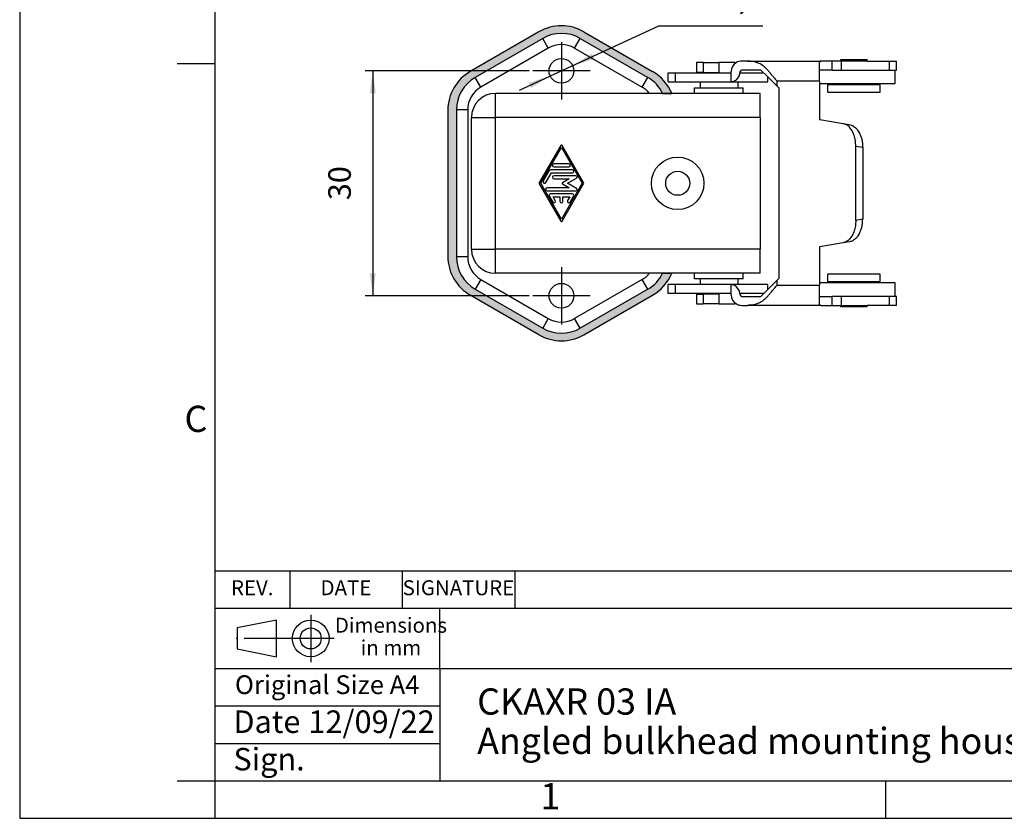
# Model space of a CAD drawing. Units: millimetres. Extents: x -210 to 0, y 0 to 297.
# Drawn here: x -210 to -79, y 0 to 107 of the extents above; entities that cross this region are included whole.
import ezdxf

# ---------------------------------------------------------------- set-up
doc = ezdxf.new("R2010")
doc.units = ezdxf.units.MM
doc.linetypes.add('DOT_CENTER', pattern=[14, 12, -1, 0, -1])
doc.layers.add('1', color=7, linetype='Continuous')
doc.styles.add('CONVERTER_11', font='ARIAL.TTF', dxfattribs={"width": 1.2})
doc.styles.add('CONVERTER_12', font='ARIAL.TTF', dxfattribs={"width": 1.38})
doc.styles.add('CONVERTER_13', font='ARIAL.TTF', dxfattribs={"width": 1.08})
doc.styles.add('CONVERTER_15', font='simplex.shx', dxfattribs={"width": 0.95})
doc.dimstyles.new('ME10_DIM_13', dxfattribs={"dimtxt": 3, "dimasz": 3, "dimexe": 1, "dimexo": 0.5, "dimgap": 2, "dimtad": 1, "dimdsep": 46, "dimtxsty": 'CONVERTER_15', "dimsah": 1, "dimcen": 0.09, "dimclrd": 2, "dimclre": 2, "dimclrt": 4, "dimadec": 0, "dimazin": 0, "dimtfac": 1, "dimtdec": 4, "dimtix": 1, "dimtmove": 0, "dimatfit": 3, "dimfxl": 1, "dimtolj": 1, "dimtzin": 0, "dimarcsym": 0})

# ---------------------------------------------------------------- blocks, each defined once
blk = doc.blocks.new('_formato_A4')
at = {"layer": '1', "color": 7, "linetype": 'Continuous'}
for p, q in [((-210.0000000000002, 297.0000000000003), (-210.0000000000002, 0)), ((-183.9999999999999, 292.0000000000003), (-183.9999999999999, 23.00000000000003)), ((-183.9999999999999, 292.0000000000003), (-183.9999999999999, 4.9999999999999)), ((-183.9999999999999, 292.0000000000003), (-183.9999999999999, 4.9999999999999)), ((-184.0000000000001, 100.6666666666669), (-189.0000000000002, 100.6666666666669)), ((-183.9999999999999, 33.00000000000007), (-5.00000000000006, 33.00000000000007)), ((-173.9999999999999, 33.00000000000007), (-173.9999999999999, 28.00000000000001)), ((-158.9999999999999, 33.00000000000007), (-158.9999999999999, 28.00000000000001)), ((-143.9999999999999, 33.00000000000007), (-143.9999999999999, 28.00000000000001)), ((-5.00000000000006, 28.00000000000001), (-183.9999999999999, 28.00000000000001)), ((-153.9999999999999, 20), (-153.9999999999999, 28.00000000000001)), ((-175.7499999999999, 26.45000000000005), (-180.9999999999999, 25.40000000000011)), ((-175.7499999999999, 21.54999999999906), (-175.7499999999999, 26.45000000000005)), ((-180.9999999999999, 25.40000000000011), (-180.9999999999999, 22.59999999999901)), ((-180.9999999999999, 22.59999999999901), (-175.7499999999999, 21.54999999999906)), ((-183.9999999999999, 20), (-183.9999999999999, 0)), ((-183.9999999999999, 20), (-5.00000000000006, 20.00000000000001)), ((-153.9999999999999, 20), (-153.9999999999999, 5)), ((-153.9999999999999, 20), (-153.9999999999999, 5)), ((-183.9999999999999, 14.99999999999989), (-153.9999999999999, 14.99999999999989)), ((-183.9999999999999, 9.99999999999984), (-153.9999999999999, 9.99999999999984)), ((-189, 4.99999999999989), (-5, 4.99999999999989)), ((-94.49999999999994, 0), (-94.49999999999994, 5)), ((-210.0000000000002, 0), (0, 0))]:
    blk.add_line(p, q, dxfattribs=at)
at = {"layer": '1', "color": 7, "linetype": 'DOT_CENTER'}
for p, q in [((-171.1999999999997, 27.15000000000011), (-171.1999999999997, 20.84999999999901)), ((-168.0504248187698, 24.00000000000001), (-181.6999999999997, 24.00000000000001))]:
    blk.add_line(p, q, dxfattribs=at)
at = {"layer": '1', "color": 7, "linetype": 'Continuous'}
for radius in [2.449999999999818, 1.399999999999807]:
    blk.add_circle((-171.1999999999997, 24.00000000000001), radius, dxfattribs=at)
at = {"layer": '1', "color": 7}
for s, insert, char_height, attachment_point, line_spacing_factor, style in [('C', (-186.4999999999999, 52.8333333333334), 3.5, 5, 1.32052821128451, 'CONVERTER_11'), ('REV.', (-178.9999999999999, 30.50000000000006), 2, 5, 0.90036014405762, 'CONVERTER_11'), ('DATE', (-166.4999999999999, 30.50000000000006), 2, 5, 0.90036014405762, 'CONVERTER_11'), ('SIGNATURE', (-151.4999999999999, 30.50000000000006), 2, 5, 0.90036014405762, 'CONVERTER_11'), ('Dimensions', (-160.4999999999999, 25.50000000000001), 2, 5, 0.90036014405762, 'CONVERTER_11'), ('in mm', (-160.4999999999999, 22.50000000000001), 2, 5, 0.60024009603842, 'CONVERTER_11'), ('Original Size A4', (-168.9999999999999, 17.50000000000001), 2.5, 5, 0.60024009603842, 'CONVERTER_12'), ('CKAXR 03 IA\\PAngled bulkhead mounting housing, stainless steel lever, 180 %%dC', (-148.9999999999999, 12.50000000000001), 3.5, 4, 0.90036014405762, 'CONVERTER_13'), ('12/09/22', (-171.4999999999999, 12.49999999999989), 3, 4, 1.32052821128451, 'CONVERTER_11'), ('Date', (-181.4999999999999, 12.49999999999989), 3, 4, 1.32052821128451, 'CONVERTER_11'), ('Sign.', (-181.4999999999999, 7.49999999999984), 3, 4, 1.32052821128451, 'CONVERTER_11'), ('1', (-139.2499999999999, 2.50000000000011), 3.5, 5, 1.32052821128451, 'CONVERTER_11')]:
    blk.add_mtext(s, dxfattribs=dict(at, insert=insert, char_height=char_height, attachment_point=attachment_point, line_spacing_factor=line_spacing_factor, style=style))
blk = doc.blocks.new('A4_new')
at = {"layer": '1'}
blk.add_blockref('_formato_A4', (0, 0), dxfattribs=at)
blk = doc.blocks.new('*D6')
at = {"layer": '1', "color": 2, "linetype": 'Continuous'}
for p, q in [((-142.0793003578545, 99.70662647144931), (-163.9143003578546, 99.70662647144931)), ((-162.9143003578546, 99.70662647144931), (-162.9143003578546, 69.70662647144934)), ((-142.0793003578545, 69.70662647144934), (-163.9143003578546, 69.70662647144934))]:
    blk.add_line(p, q, dxfattribs=at)
at = {"layer": '1', "color": 2}
for points in [[(-162.5193428650924, 96.70662647144931), (-163.3092578506168, 96.70662647144931), (-162.9143003578546, 99.70662647144931)], [(-163.3092578506168, 72.70662647144934), (-162.5193428650924, 72.70662647144934), (-162.9143003578546, 69.70662647144934)]]:
    blk.add_solid(points, dxfattribs=at)
at = {"layer": '1', "color": 4, "insert": (-164.9143003578546, 82.45662647144933), "char_height": 3, "attachment_point": 7, "rotation": 90, "line_spacing_factor": 0.60024009603842, "style": 'CONVERTER_15'}
blk.add_mtext('30', dxfattribs=at)
blk = doc.blocks.new('*D11')
at = {"layer": '1', "color": 2, "linetype": 'Continuous'}
for p, q in [((-143.3493332713653, 97.13176582376316), (-124.7643003578546, 105.7000000000001)), ((-124.7643003578546, 105.7000000000001), (-110.9143003578546, 105.7000000000001))]:
    blk.add_line(p, q, dxfattribs=at)
at = {"layer": '1', "color": 2}
for points in [[(-133.7068300257892, 102.0121472207591), (-133.3761111621722, 101.2947974332747), (-136.2658768932542, 100.3974427427797)], [(-141.82177068992, 97.40110572213953), (-142.152489553537, 98.11845550962391), (-139.262723822455, 99.01581020011886)]]:
    blk.add_solid(points, dxfattribs=at)
at = {"layer": '1', "color": 4, "insert": (-118.9243003578474, 107.9999940367918), "char_height": 3, "attachment_point": 7, "rotation": 0.00013888888888888892, "line_spacing_factor": 0.60024009603842, "style": 'CONVERTER_15'}
blk.add_mtext('\\C4;ø\\C4;3,3', dxfattribs=at)

msp = doc.modelspace()

# ---------------------------------------------------------------- hatches: boundary and pattern name
at = {"layer": '1', "linetype": 'Continuous'}
h = msp.add_hatch(color=7, dxfattribs=at)
edge = h.paths.add_edge_path()
edge.add_arc((-137.7643003578547, 99.71773347037951), 6.00000000000005, 60.00000000000028, 119.9999999999997)
edge.add_line((-140.7643003578547, 104.9138858930862), (-149.9143003578546, 99.6311309300011))
edge.add_arc((-146.9143003578546, 94.43497850729452), 5.999999999999964, 120.0000000000002, 180)
edge.add_line((-152.9143003578546, 94.43497850729452), (-152.9143003578546, 74.97827443560402))
edge.add_arc((-146.9143003578546, 74.97827443560402), 6, 180, 239.9999999999997)
edge.add_line((-149.9143003578546, 69.78212201289745), (-140.7643003578547, 64.4993670498124))
edge.add_arc((-137.7643003578547, 69.69551947251915), 6.000000000000099, 240.0000000000005, 299.9999999999994)
edge.add_line((-134.7643003578547, 64.4993670498124), (-125.6143003578545, 69.78212201289762))
edge.add_arc((-128.6143003578545, 74.97827443560425), 5.999999999999993, 299.9999999999998, 337.7525147729985)
edge.add_line((-123.0609576233431, 72.70662647144934), (-124.2724283053313, 72.70662647144934))
edge.add_arc((-128.7643003578546, 74.90277889415592), 4.999999999999974, 300.00000000000034, 333.94520666947983, ccw=False)
edge.add_line((-126.2643003578546, 70.57265187523376), (-135.2643003578546, 65.37649945252713))
edge.add_arc((-137.7643003578546, 69.70662647144934), 5.000000000000016, 240.0000000000001, 299.9999999999999, ccw=False)
edge.add_line((-140.2643003578546, 65.37649945252713), (-149.2643003578546, 70.57265187523376))
edge.add_arc((-146.7643003578546, 74.90277889415592), 5, 180, 239.9999999999998, ccw=False)
edge.add_line((-151.7643003578546, 74.90277889415592), (-151.7643003578546, 94.51047404874271))
edge.add_arc((-146.7643003578546, 94.51047404874271), 5.000000000000004, 120, 180, ccw=False)
edge.add_line((-149.2643003578546, 98.8406010676649), (-140.2643003578546, 104.0367534903715))
edge.add_arc((-137.7643003578546, 99.70662647144931), 4.999999999999992, 59.999999999999886, 120.00000000000011, ccw=False)
edge.add_line((-135.2643003578546, 104.0367534903715), (-126.2643003578546, 98.8406010676649))
edge.add_arc((-128.7643003578546, 94.51047404874271), 5.000000000000091, 26.05479333052, 59.999999999999886, ccw=False)
edge.add_line((-124.2724283053312, 96.70662647144931), (-123.0609576233431, 96.70662647144931))
edge.add_arc((-128.6143003578545, 94.43497850729442), 5.999999999999959, 22.24748522700133, 59.99999999999991)
edge.add_line((-125.6143003578545, 99.631130930001), (-134.7643003578547, 104.9138858930862))

# ---------------------------------------------------------------- linework, layer by layer
at = {"color": 7, "linetype": 'Continuous'}
for p, q in [((-140.7643003578547, 104.9138858930862), (-149.9143003578546, 99.6311309300011)), ((-140.2643003578546, 104.0367534903715), (-149.2643003578546, 98.8406010676649)), ((-135.2643003578546, 104.0367534903715), (-126.2643003578546, 98.8406010676649)), ((-134.7643003578547, 104.9138858930862), (-125.6143003578545, 99.631130930001)), ((-100.5143003578546, 101.0209858253942), (-100.5143003578546, 101.2209858253942)), ((-100.5143003578546, 101.2209858253942), (-98.76430035785461, 101.2209858253942)), ((-98.76430035785461, 101.2209858253942), (-97.01430035785438, 101.2209858253942)), ((-97.01430035785438, 101.0209858253942), (-97.01430035785438, 101.2209858253942)), ((-119.7643003578546, 100.8066264714493), (-119.7643003578546, 99.50662647144931)), ((-118.8565479531453, 100.8066264714493), (-119.7643003578546, 100.8066264714493)), ((-118.8565479531453, 100.8066264714493), (-116.7643003578546, 100.8066264714493)), ((-118.8565479531453, 100.8066264714493), (-118.8565479531453, 99.50662647144931)), ((-114.6143003578547, 100.8066264714493), (-116.7643003578546, 100.8066264714493)), ((-114.6143003578547, 100.8066264714493), (-114.6143003578547, 100.6998600882317)), ((-112.9532372014505, 101.0209858253942), (-113.7220950423655, 101.0209858253942)), ((-111.1656068125587, 99.82098582539422), (-113.7220950423655, 99.82098582539422)), ((-112.9532372014505, 101.0209858253942), (-103.1855044717615, 101.0209858253942)), ((-110.2931372522864, 98.94851626512211), (-111.1656068125587, 99.82098582539422)), ((-103.3737808189815, 99.82098582539422), (-103.3737808189815, 100.8101201928993)), ((-101.6496037203096, 99.82098582539422), (-103.3737808189815, 99.82098582539422)), ((-103.3737808189808, 98.32098582539422), (-103.3737808189815, 99.82098582539422)), ((-101.6496037203096, 101.0209858253942), (-103.1855044717615, 101.0209858253942)), ((-100.5143003578546, 101.0209858253942), (-101.6496037203096, 101.0209858253942)), ((-101.6496037203096, 99.82098582539422), (-100.4435266847067, 99.82098582539422)), ((-100.4435266847067, 101.0209858253942), (-100.5143003578546, 101.0209858253942)), ((-97.01430035785438, 101.0209858253942), (-100.4435266847067, 101.0209858253942)), ((-100.4435266847067, 99.82098582539422), (-94.04445894297464, 99.82098582539422)), ((-97.01430035785438, 101.0209858253942), (-94.04445894297464, 101.0209858253942)), ((-94.04445894297464, 101.0209858253942), (-93.10791364000579, 101.0209858253942)), ((-94.04445894297464, 99.82098582539422), (-93.26430035785438, 99.82098582539422)), ((-93.26430035785438, 99.82098582539422), (-93.10791364000579, 99.82098582539422)), ((-93.26430035785438, 98.0209858253942), (-93.26430035785438, 99.82098582539422)), ((-93.10791364000579, 99.82098582539422), (-93.10791364000579, 101.0209858253942)), ((-123.5441257977663, 98.2353451793391), (-123.5441257977663, 99.43534517933911)), ((-123.5441257977663, 99.43534517933911), (-122.5639935990955, 99.43534517933911)), ((-122.5639935990955, 99.43534517933911), (-118.9143003578544, 99.43534517933911)), ((-118.8565479531453, 99.50662647144931), (-119.7643003578546, 99.50662647144931)), ((-118.9143003578544, 99.43534517933911), (-115.1220950423655, 99.43534517933911)), ((-118.8565479531453, 99.50662647144931), (-116.7643003578546, 99.50662647144931)), ((-115.1220950423655, 99.43534517933911), (-115.1220950423655, 99.62098582539431)), ((-115.1220950423655, 98.2353451793391), (-115.1220950423655, 99.43534517933911)), ((-113.9344576435712, 99.43534517933911), (-110.7799661665037, 99.43534517933911)), ((-110.2931372522864, 98.94851626512211), (-109.0075620329137, 97.6629410457492)), ((-110.2643003578539, 98.2353451793391), (-110.2643003578539, 98.91967937068951)), ((-123.5441257977663, 98.2353451793391), (-122.5639935990955, 98.2353451793391)), ((-122.5639935990955, 98.2353451793391), (-118.9143003578544, 98.2353451793391)), ((-120.0143003578546, 96.70662647144931), (-120.0143003578546, 97.45662647144931)), ((-120.0143003578546, 97.45662647144931), (-119.2643003578546, 97.45662647144931)), ((-119.2643003578546, 98.20662647144931), (-119.2643003578546, 97.45662647144931)), ((-118.9143003578544, 98.20662647144931), (-119.2643003578546, 98.20662647144931)), ((-119.2643003578546, 97.45662647144931), (-116.7643003578546, 97.45662647144931)), ((-118.9143003578544, 98.2353451793391), (-115.1220950423655, 98.2353451793391)), ((-116.7643003578546, 98.20662647144931), (-118.9143003578544, 98.20662647144931)), ((-114.2643003578546, 98.20662647144931), (-116.7643003578546, 98.20662647144931)), ((-116.7643003578546, 97.45662647144931), (-114.2643003578546, 97.45662647144931)), ((-114.8967315871864, 98.2353451793391), (-115.1220950423655, 98.2353451793391)), ((-114.8967315871864, 98.2353451793391), (-110.2643003578539, 98.2353451793391)), ((-114.2643003578546, 98.20662647144931), (-114.2643003578546, 97.45662647144931)), ((-114.2643003578546, 97.45662647144931), (-113.5143003578546, 97.45662647144931)), ((-113.5143003578546, 96.70662647144931), (-113.5143003578546, 97.45662647144931)), ((-108.7737808189806, 97.42915983181621), (-109.0075620329137, 97.6629410457492)), ((-108.7737808189806, 97.42915983181621), (-108.7737808189806, 72.01281181897224)), ((-103.3737808189808, 98.32098582539422), (-103.3737808189808, 93.23944676131201)), ((-103.3737808189808, 98.0209858253942), (-101.1643003578545, 98.0209858253942)), ((-102.2643003578546, 97.87098582539431), (-101.1643003578545, 97.87098582539431)), ((-102.2643003578546, 96.87098582539431), (-102.2643003578546, 97.87098582539431)), ((-101.1643003578545, 98.0209858253942), (-96.36430035785452, 98.0209858253942)), ((-101.1643003578545, 97.87098582539431), (-101.1643003578545, 98.0209858253942)), ((-101.1643003578545, 97.87098582539431), (-98.76430035785461, 97.87098582539431)), ((-98.76430035785461, 97.87098582539431), (-96.36430035785452, 97.87098582539431)), ((-96.36430035785452, 97.87098582539431), (-96.36430035785452, 98.0209858253942)), ((-96.36430035785452, 98.0209858253942), (-93.26430035785438, 98.0209858253942)), ((-96.36430035785452, 97.87098582539431), (-95.26430035785438, 97.87098582539431)), ((-95.26430035785438, 96.87098582539431), (-95.26430035785438, 97.87098582539431)), ((-126.0390637559721, 96.70662647144931), (-146.5643003578545, 96.70662647144931)), ((-124.2724283053312, 96.70662647144931), (-126.0390637559721, 96.70662647144931)), ((-124.1601320261734, 96.70662647144931), (-124.2724283053312, 96.70662647144931)), ((-120.0143003578546, 96.70662647144931), (-124.1601320261734, 96.70662647144931)), ((-113.5143003578546, 96.70662647144931), (-120.0143003578546, 96.70662647144931)), ((-111.2643003578546, 96.70662647144931), (-113.5143003578546, 96.70662647144931)), ((-111.2643003578546, 93.50662647144931), (-111.2643003578546, 96.70662647144931)), ((-102.2643003578546, 96.87098582539431), (-95.26430035785438, 96.87098582539431)), ((-152.9143003578546, 94.43497850729452), (-152.9143003578546, 74.97827443560402)), ((-151.7643003578546, 94.51047404874271), (-151.7643003578546, 74.90277889415592)), ((-149.7643003578546, 75.90662647144933), (-149.7643003578546, 93.50662647144931)), ((-111.2643003578546, 93.50662647144931), (-111.2643003578546, 75.90662647144933)), ((-103.3737808189808, 93.23944676131201), (-103.3063961352907, 93.22756502349091)), ((-103.3063961352907, 93.22756502349091), (-101.7743072490537, 92.95741641600375)), ((-101.7743072490537, 92.95741641600375), (-100.230176257832, 92.68514446050324)), ((-100.230176257832, 92.68514446050324), (-99.36343453189374, 92.53231450891451)), ((-99.36343453189374, 92.53231450891451), (-99.35498539515265, 92.53082469814342)), ((-98.51705516086167, 79.76515410120055), (-98.51705516086167, 89.67681754958801)), ((-97.59780182911959, 89.51472838509574), (-97.59780182911959, 79.92724326569271)), ((-103.3063961352907, 76.21440662729754), (-103.3737808189808, 76.20252488947642)), ((-103.3737808189808, 76.20252488947642), (-103.3737808189808, 71.12098582539426)), ((-101.7743072490537, 76.48455523478475), (-103.3063961352907, 76.21440662729754)), ((-100.230176257832, 76.75682719028521), (-101.7743072490537, 76.48455523478475)), ((-99.36343453189374, 76.90965714187394), (-100.230176257832, 76.75682719028521)), ((-99.35498539515265, 76.91114695264503), (-99.36343453189374, 76.90965714187394)), ((-111.2643003578546, 72.70662647144934), (-111.2643003578546, 75.90662647144933)), ((-126.0390637559721, 72.70662647144934), (-146.5643003578545, 72.70662647144934)), ((-124.2724283053313, 72.70662647144934), (-126.0390637559721, 72.70662647144934)), ((-124.1601320261734, 72.70662647144934), (-124.2724283053313, 72.70662647144934)), ((-120.0143003578546, 72.70662647144934), (-124.1601320261734, 72.70662647144934)), ((-120.0143003578546, 71.9853451793391), (-120.0143003578546, 72.70662647144934)), ((-113.5143003578546, 72.70662647144934), (-120.0143003578546, 72.70662647144934)), ((-113.5143003578546, 71.9853451793391), (-113.5143003578546, 72.70662647144934)), ((-111.2643003578546, 72.70662647144934), (-113.5143003578546, 72.70662647144934)), ((-95.26430035785438, 72.57098582539425), (-102.2643003578546, 72.57098582539425)), ((-102.2643003578546, 71.57098582539425), (-102.2643003578546, 72.57098582539425)), ((-95.26430035785438, 71.57098582539425), (-95.26430035785438, 72.57098582539425)), ((-122.5639935990955, 71.20662647144934), (-123.5441257977663, 71.20662647144934)), ((-123.5441257977663, 70.00662647144935), (-123.5441257977663, 71.20662647144934)), ((-118.9143003578544, 71.20662647144934), (-122.5639935990955, 71.20662647144934)), ((-119.2643003578546, 71.9853451793391), (-120.0143003578546, 71.9853451793391)), ((-119.2643003578546, 71.9853451793391), (-119.2643003578546, 71.2353451793391)), ((-116.7643003578546, 71.9853451793391), (-119.2643003578546, 71.9853451793391)), ((-119.2643003578546, 71.2353451793391), (-118.9143003578544, 71.2353451793391)), ((-118.9143003578544, 71.2353451793391), (-116.7643003578546, 71.2353451793391)), ((-115.1220950423655, 71.20662647144934), (-118.9143003578544, 71.20662647144934)), ((-114.2643003578546, 71.9853451793391), (-116.7643003578546, 71.9853451793391)), ((-116.7643003578546, 71.2353451793391), (-114.2643003578546, 71.2353451793391)), ((-115.1220950423655, 70.00662647144935), (-115.1220950423655, 71.20662647144934)), ((-115.1220950423655, 71.20662647144934), (-114.8967315871864, 71.20662647144934)), ((-110.2643003578539, 71.20662647144934), (-114.8967315871864, 71.20662647144934)), ((-114.2643003578546, 71.9853451793391), (-114.2643003578546, 71.2353451793391)), ((-113.5143003578546, 71.9853451793391), (-114.2643003578546, 71.9853451793391)), ((-109.0075620329137, 71.77903060503922), (-110.2931372522864, 70.49345538566632)), ((-110.2643003578539, 70.52229228009895), (-110.2643003578539, 71.20662647144934)), ((-109.0075620329137, 71.77903060503922), (-108.7737808189806, 72.01281181897224)), ((-101.1643003578545, 71.42098582539421), (-103.3737808189808, 71.42098582539421)), ((-103.3737808189815, 69.62098582539426), (-103.3737808189808, 71.12098582539426)), ((-101.1643003578545, 71.57098582539425), (-102.2643003578546, 71.57098582539425)), ((-98.76430035785461, 71.57098582539425), (-101.1643003578545, 71.57098582539425)), ((-101.1643003578545, 71.42098582539421), (-101.1643003578545, 71.57098582539425)), ((-96.36430035785452, 71.42098582539421), (-101.1643003578545, 71.42098582539421)), ((-96.36430035785452, 71.57098582539425), (-98.76430035785461, 71.57098582539425)), ((-95.26430035785438, 71.57098582539425), (-96.36430035785452, 71.57098582539425)), ((-96.36430035785452, 71.42098582539421), (-96.36430035785452, 71.57098582539425)), ((-93.26430035785438, 71.42098582539421), (-96.36430035785452, 71.42098582539421)), ((-93.26430035785438, 69.62098582539426), (-93.26430035785438, 71.42098582539421)), ((-140.7643003578547, 64.4993670498124), (-149.9143003578546, 69.78212201289745)), ((-149.2643003578546, 70.57265187523376), (-140.2643003578546, 65.37649945252713)), ((-126.2643003578546, 70.57265187523376), (-135.2643003578546, 65.37649945252713)), ((-134.7643003578547, 64.4993670498124), (-125.6143003578545, 69.78212201289762)), ((-122.5639935990955, 70.00662647144935), (-123.5441257977663, 70.00662647144935)), ((-118.9143003578544, 70.00662647144935), (-122.5639935990955, 70.00662647144935)), ((-119.7643003578546, 69.93534517933915), (-118.8565479531453, 69.93534517933915)), ((-119.7643003578546, 69.93534517933915), (-119.7643003578546, 68.63534517933914)), ((-115.1220950423655, 70.00662647144935), (-118.9143003578544, 70.00662647144935)), ((-118.8565479531453, 69.93534517933915), (-118.8565479531453, 68.63534517933914)), ((-116.7643003578546, 69.93534517933915), (-118.8565479531453, 69.93534517933915)), ((-115.1220950423655, 69.82098582539425), (-115.1220950423655, 70.00662647144935)), ((-110.7799661665037, 70.00662647144935), (-113.9344576435712, 70.00662647144935)), ((-113.7220950423655, 69.62098582539426), (-111.1656068125587, 69.62098582539426)), ((-111.1656068125587, 69.62098582539426), (-110.2931372522864, 70.49345538566632)), ((-103.3737808189815, 68.63185145788913), (-103.3737808189815, 69.62098582539426)), ((-103.3737808189815, 69.62098582539426), (-101.6496037203096, 69.62098582539426)), ((-100.4435266847067, 69.62098582539426), (-101.6496037203096, 69.62098582539426)), ((-94.04445894297464, 69.62098582539426), (-100.4435266847067, 69.62098582539426)), ((-93.26430035785438, 69.62098582539426), (-94.04445894297464, 69.62098582539426)), ((-93.10791364000579, 69.62098582539426), (-93.26430035785438, 69.62098582539426)), ((-93.10791364000579, 68.42098582539421), (-93.10791364000579, 69.62098582539426)), ((-119.7643003578546, 68.63534517933914), (-118.8565479531453, 68.63534517933914)), ((-116.7643003578546, 68.63534517933914), (-118.8565479531453, 68.63534517933914)), ((-116.7643003578546, 68.63534517933914), (-114.6143003578547, 68.63534517933914)), ((-114.6143003578547, 68.74211156255672), (-114.6143003578547, 68.63534517933914)), ((-113.7220950423655, 68.42098582539421), (-112.9532372014505, 68.42098582539421)), ((-103.1855044717615, 68.42098582539421), (-112.9532372014505, 68.42098582539421)), ((-103.1855044717615, 68.42098582539421), (-101.6496037203096, 68.42098582539421)), ((-101.6496037203096, 68.42098582539421), (-100.5143003578546, 68.42098582539421)), ((-100.5143003578546, 68.42098582539421), (-100.4435266847067, 68.42098582539421)), ((-100.5143003578546, 68.22098582539422), (-100.5143003578546, 68.42098582539421)), ((-100.4435266847067, 68.42098582539421), (-97.01430035785438, 68.42098582539421)), ((-97.01430035785438, 68.22098582539422), (-97.01430035785438, 68.42098582539421)), ((-94.04445894297464, 68.42098582539421), (-97.01430035785438, 68.42098582539421)), ((-93.10791364000579, 68.42098582539421), (-94.04445894297464, 68.42098582539421)), ((-98.76430035785461, 68.22098582539422), (-100.5143003578546, 68.22098582539422)), ((-97.01430035785438, 68.22098582539422), (-98.76430035785461, 68.22098582539422))]:
    msp.add_line(p, q, dxfattribs=at)
at = {"color": 2, "linetype": 'Continuous'}
for p, q in [((-139.5143003578546, 102.7377153846948), (-140.2643003578546, 104.0367534903715)), ((-136.0143003578546, 102.7377153846948), (-135.2643003578546, 104.0367534903715)), ((-139.5143003578546, 102.7377153846948), (-148.5143003578546, 97.5415629619882)), ((-136.0143003578546, 102.7377153846948), (-127.0143003578546, 97.5415629619882)), ((-116.7643003578546, 100.8066264714493), (-116.7643003578546, 99.50662647144931)), ((-101.6496037203096, 99.82098582539422), (-101.6496037203096, 101.0209858253942)), ((-100.4435266847067, 99.82098582539422), (-100.4435266847067, 101.0209858253942)), ((-94.04445894297464, 99.82098582539422), (-94.04445894297464, 101.0209858253942)), ((-148.5143003578546, 97.5415629619882), (-149.2643003578546, 98.8406010676649)), ((-127.0143003578546, 97.5415629619882), (-126.2643003578546, 98.8406010676649)), ((-122.5639935990955, 98.2353451793391), (-122.5639935990955, 99.43534517933911)), ((-109.0075620329137, 97.6629410457492), (-109.0075620329137, 98.32098582539422)), ((-103.3737808189808, 98.32098582539422), (-109.0075620329137, 98.32098582539422)), ((-146.5643003578545, 93.50662647144931), (-146.5643003578545, 96.70662647144931)), ((-150.2643003578546, 94.51047404874271), (-151.7643003578546, 94.51047404874271)), ((-150.2643003578546, 94.51047404874271), (-150.2643003578546, 74.90277889415592)), ((-149.7643003578546, 93.50662647144931), (-146.5643003578545, 93.50662647144931)), ((-111.2643003578546, 93.50662647144931), (-146.5643003578545, 93.50662647144931)), ((-146.5643003578545, 75.90662647144933), (-146.5643003578545, 93.50662647144931)), ((-137.8509189164593, 89.75648763653413), (-140.7643003578546, 84.70662647144934)), ((-140.5334029575499, 84.70662647144934), (-137.7643003578546, 89.50640431092125)), ((-137.7643003578546, 89.50640431092125), (-134.9951977581594, 84.70662647144934)), ((-134.7643003578546, 84.70662647144934), (-137.6776817992497, 89.75648763653425)), ((-98.51705516086167, 89.67681754958801), (-97.59780182911959, 89.51472838509574)), ((-136.7723387232926, 87.3066264714493), (-138.7562619924167, 87.3066264714493)), ((-138.7562619924167, 86.90662647144933), (-136.7723387232926, 86.90662647144933)), ((-139.4487619034545, 86.30651545284513), (-140.1987298788572, 85.00657096214724)), ((-139.8522556444376, 84.80668198075142), (-139.102287669035, 86.10662647144932)), ((-136.3108002617541, 86.50662647144935), (-139.102287669035, 86.50662647144935)), ((-139.102287669035, 86.10662647144932), (-136.3108002617541, 86.10662647144932)), ((-135.8255699706338, 85.70662647144934), (-138.7557493142749, 85.70662647144934)), ((-136.9643003578545, 84.70662647144934), (-135.7460801068913, 85.40996626127526)), ((-140.7643003578546, 84.70662647144934), (-137.8509189164595, 79.65676530636443)), ((-137.7643003578546, 79.90684863197743), (-140.5334029575499, 84.70662647144934)), ((-136.7250698733132, 84.10662647144932), (-139.6793389154935, 84.10662647144932)), ((-138.7557493142749, 85.3066264714493), (-136.7250698733132, 85.3066264714493)), ((-134.9951977581594, 84.70662647144934), (-137.7643003578546, 79.90684863197743)), ((-137.6776817992497, 79.65676530636432), (-134.7643003578546, 84.70662647144934)), ((-136.7250698733132, 85.3066264714493), (-137.6143003578546, 84.79322901182775)), ((-137.6143003578546, 84.62002393107093), (-136.7250698733132, 84.10662647144932)), ((-135.7460801068912, 84.00328668162342), (-136.9643003578545, 84.70662647144934)), ((-139.6793389154935, 83.70662647144923), (-135.8255699706338, 83.70662647144934)), ((-139.3910375711648, 83.00668198075152), (-138.9294991096263, 82.20668198075145)), ((-136.3108002617541, 83.3066264714493), (-139.2178004539551, 83.3066264714493)), ((-138.583024875207, 82.40657096214721), (-138.8715184382657, 82.90662647144933)), ((-138.8715184382657, 82.90662647144933), (-137.9643003578545, 82.90662647144933)), ((-137.9643003578545, 82.90662647144933), (-137.9643003578545, 82.3066264714493)), ((-137.5643003578545, 82.3066264714493), (-137.5643003578547, 82.90662647144933)), ((-137.5643003578547, 82.90662647144933), (-136.6570822774433, 82.90662647144933)), ((-136.6570822774433, 82.90662647144933), (-136.9455758405024, 82.40657096214721)), ((-136.5991016060827, 82.20668198075145), (-136.1375631445444, 83.00668198075141)), ((-97.59780182911959, 79.92724326569271), (-98.51705516086167, 79.76515410120055)), ((-150.2643003578546, 74.90277889415592), (-151.7643003578546, 74.90277889415592)), ((-149.7643003578546, 75.90662647144933), (-146.5643003578545, 75.90662647144933)), ((-111.2643003578546, 75.90662647144933), (-146.5643003578545, 75.90662647144933)), ((-146.5643003578545, 72.70662647144934), (-146.5643003578545, 75.90662647144933)), ((-148.5143003578546, 71.87168998091045), (-149.2643003578546, 70.57265187523376)), ((-148.5143003578546, 71.87168998091045), (-139.5143003578546, 66.67553755820381)), ((-127.0143003578546, 71.87168998091045), (-136.0143003578546, 66.67553755820381)), ((-126.2643003578546, 70.57265187523376), (-127.0143003578546, 71.87168998091045)), ((-122.5639935990955, 70.00662647144935), (-122.5639935990955, 71.20662647144934)), ((-109.0075620329137, 71.12098582539426), (-109.0075620329137, 71.77903060503922)), ((-109.0075620329137, 71.12098582539426), (-103.3737808189808, 71.12098582539426)), ((-116.7643003578546, 69.93534517933915), (-116.7643003578546, 68.63534517933914)), ((-101.6496037203096, 68.42098582539421), (-101.6496037203096, 69.62098582539426)), ((-100.4435266847067, 68.42098582539421), (-100.4435266847067, 69.62098582539426)), ((-94.04445894297464, 68.42098582539421), (-94.04445894297464, 69.62098582539426)), ((-139.5143003578546, 66.67553755820381), (-140.2643003578546, 65.37649945252713)), ((-135.2643003578546, 65.37649945252713), (-136.0143003578546, 66.67553755820381))]:
    msp.add_line(p, q, dxfattribs=at)
at = {"color": 7, "linetype": 'Continuous'}
for centre, radius in [((-137.7643003578546, 99.70662647144931), 1.649999999999991), ((-122.2643003578546, 84.70662647144934), 3.5), ((-122.2643003578546, 84.70662647144934), 1.599999999999909), ((-137.7643003578546, 69.70662647144934), 1.649999999999977)]:
    msp.add_circle(centre, radius, dxfattribs=at)
for centre, radius, start, end in [((-137.7643003578547, 99.71773347037951), 6.00000000000005, 60.00000000000028, 119.9999999999997), ((-137.7643003578546, 99.70662647144931), 4.999999999999992, 59.99999999999994, 120.0000000000001), ((-113.7220950423655, 99.62098582539431), 1.400000000000021, 121.1084260736255, 180), ((-113.7220950423655, 99.62098582539431), 1.399999999999892, 90, 121.1084260736255), ((-113.7220950423655, 99.62098582539431), 0.1999999999999034, 90, 180), ((-146.9143003578546, 94.43497850729452), 5.999999999999964, 120.0000000000002, 180), ((-146.7643003578546, 94.51047404874271), 5.000000000000004, 120, 180), ((-128.7643003578546, 94.51047404874271), 5.000000000000091, 26.05479333052, 59.99999999999989), ((-128.6143003578545, 94.43497850729442), 5.999999999999959, 22.24748522700133, 59.99999999999991), ((-115.3220950423654, 99.62098582539431), 1.400000000000091, 278.2132107017336, 308.7701638421134), ((-115.3220950423654, 99.62098582539431), 1.399999999999995, 308.7701638421134, 0), ((-146.5643003578545, 93.50662647144931), 3.200000000000003, 90, 180), ((-146.9143003578546, 74.97827443560402), 6, 180, 239.9999999999997), ((-146.7643003578546, 74.90277889415592), 5, 180, 239.9999999999998), ((-146.5643003578545, 75.90662647144933), 3.200000000000102, 180, 270), ((-128.7643003578546, 74.90277889415592), 4.999999999999974, 300.0000000000004, 333.9452066694798), ((-128.6143003578545, 74.97827443560425), 5.999999999999993, 299.9999999999998, 337.7525147729985), ((-115.3220950423654, 69.82098582539425), 1.399999999999895, 51.22983615788327, 81.78678929826569), ((-115.3220950423654, 69.82098582539425), 1.399999999999906, 0, 51.22983615788327), ((-113.7220950423655, 69.82098582539425), 1.400000000000006, 180, 238.8915739263772), ((-113.7220950423655, 69.82098582539425), 0.2000000000000028, 180, 270), ((-113.7220950423655, 69.82098582539425), 1.400000000000131, 238.8915739263772, 270), ((-137.7643003578547, 69.69551947251915), 6.000000000000099, 240.0000000000005, 299.9999999999994), ((-137.7643003578546, 69.70662647144934), 5.000000000000016, 240.0000000000001, 299.9999999999998)]:
    msp.add_arc(centre, radius, start, end, dxfattribs=at)
at = {"color": 2, "linetype": 'Continuous'}
for centre, radius, start, end in [((-137.7643003578546, 99.70662647144931), 3.499999999999955, 59.99999999999957, 120.0000000000004), ((-146.7643003578546, 94.51047404874271), 3.499999999999967, 120.0000000000003, 180), ((-128.7643003578546, 94.51047404874271), 3.500000000000034, 38.86386546075802, 59.99999999999949), ((-137.7643003578546, 89.70651539118535), 0.1000000000000018, 29.98163936880865, 150.0183606311908), ((-138.7562619924167, 87.10662647144932), 0.1999999999999886, 90, 270), ((-136.7723387232926, 87.10662647144932), 0.1999999999999886, 270, 90), ((-139.102287669035, 86.10662647144932), 0.4000000000000341, 90, 150.018360631157), ((-138.7557493142749, 85.50662647144935), 0.1999999999999886, 90, 270), ((-136.3108002617541, 86.3066264714493), 0.1999999999999886, 270, 90), ((-135.8255699706338, 85.54764674396415), 0.1589797274851395, 299.9999999999748, 90), ((-140.0254927616473, 84.90662647144933), 0.2000000000001343, 150.0183606311754, 330.018360631151), ((-139.6793389154935, 83.90662647144933), 0.1999999999999886, 90, 270), ((-137.5643003578547, 84.70662647144934), 0.0999999999999177, 119.9999999999596, 240.0000000000404), ((-139.2178004539551, 83.10662647144932), 0.1999999999999886, 90, 209.9816393688249), ((-136.3108002617541, 83.10662647144932), 0.1999999999999865, 330.018360631151, 90), ((-135.8255699706338, 83.86560619893453), 0.158979727485189, 270, 59.99999999999859), ((-138.7562619924167, 82.3066264714493), 0.1999999999998597, 209.9816393688512, 29.98163936884906), ((-137.7643003578546, 82.3066264714493), 0.1999999999999034, 180, 0), ((-136.7723387232926, 82.3066264714493), 0.200000000000085, 150.0183606311672, 330.0183606311894), ((-137.7643003578546, 79.70673755171333), 0.1000000000000018, 209.9816393688086, 330.018360631135), ((-146.7643003578546, 74.90277889415592), 3.5, 180, 239.9999999999994), ((-128.7643003578546, 74.90277889415592), 3.49999999999995, 300.0000000000007, 321.1361345392423), ((-137.7643003578546, 69.70662647144934), 3.499999999999992, 239.9999999999999, 300.0000000000001)]:
    msp.add_arc(centre, radius, start, end, dxfattribs=at)
at = {"color": 7, "linetype": 'Continuous'}
for points, knots in [([(-110.2931372523078, 99.8401234767884), (-110.4571053378975, 100.0136985884584), (-110.791876096385, 100.3680838215449), (-111.4467299705472, 100.7325956008938), (-112.176503119909, 100.9758841055588), (-112.6928604675609, 101.0058668356012), (-112.9532372014505, 101.0209858253942)], [0, 0, 0, 0, 0.7125669969362615, 1.454835469483785, 2.220933571575708, 3.00018836500043, 3.00018836500043, 3.00018836500043, 3.00018836500043]), ([(-110.2931372523078, 99.8401234767884), (-110.1954042941818, 99.7209787011626), (-109.9906365834239, 99.47134949679273), (-109.6732109528936, 99.09672942316706), (-109.3421683557569, 98.70971336212162), (-109.120020186192, 98.45163362058078), (-109.0075620329137, 98.32098582539422)], [0, 0, 0, 0, 0.4622972006597089, 0.9685937659770696, 1.473010616230007, 1.990156875521125, 1.990156875521125, 1.990156875521125, 1.990156875521125]), ([(-103.1855044717615, 101.0209858253942), (-103.2140803094123, 101.019391623583), (-103.2664345625173, 101.0164708478563), (-103.3345968372618, 100.9728351737581), (-103.3700376149113, 100.8977486361811), (-103.3724471803812, 100.8413407969374), (-103.3737808189815, 100.8101201928993)], [0, 0, 0, 0, 0.0847630961081206, 0.1552958424804734, 0.2305143435949731, 0.3237507324233865, 0.3237507324233865, 0.3237507324233865, 0.3237507324233865]), ([(-98.51705516086167, 89.67681754958801), (-98.52778928736238, 89.92078717338113), (-98.54888918868946, 90.40035408783105), (-98.71790857309526, 91.08277574031882), (-98.97817655631096, 91.68804051884243), (-99.3273814211499, 92.17614856036441), (-99.74415345831439, 92.54032715944186), (-100.073466644472, 92.63845064096803), (-100.230176257832, 92.68514446050324)], [0, 0, 0, 0, 0.7310685737935233, 1.43704898801477, 2.096337746963759, 2.694672033592791, 3.229656872548144, 3.715378363306727, 3.715378363306727, 3.715378363306727, 3.715378363306727]), ([(-99.0978703512767, 92.46636175066214), (-99.0490581302025, 92.44725464038262), (-98.95002211873407, 92.4084878521557), (-98.85851548783721, 92.35427591012626), (-98.81211004712077, 92.32678358403052)], [0, 0, 0, 0, 0.1569755017682067, 0.3184905039162979, 0.3184905039162979, 0.3184905039162979, 0.3184905039162979]), ([(-98.55499500324572, 92.13003400183834), (-98.50459996709434, 92.08128669946377), (-98.40163969507786, 91.98169282485841), (-98.31398555610481, 91.86838140647464), (-98.2692347000177, 91.81053149208174)], [0, 0, 0, 0, 0.2100483562944439, 0.429142245052451, 0.429142245052451, 0.429142245052451, 0.429142245052451]), ([(-98.01211965521361, 91.38953566393951), (-97.94922332038456, 91.25057297830327), (-97.82031387833109, 90.96576139704301), (-97.69557374637984, 90.50330618704437), (-97.61288322517457, 90.01613296392809), (-97.60285656430257, 89.68278112141421), (-97.59780182911959, 89.51472838509574)], [0, 0, 0, 0, 0.4569323836676103, 0.9365077501658552, 1.432069492035748, 1.935886531239689, 1.935886531239689, 1.935886531239689, 1.935886531239689]), ([(-98.51705516086167, 79.76515410120055), (-98.52778928736238, 79.5211844774074), (-98.54888918868946, 79.04161756295746), (-98.71790857309527, 78.35919591046968), (-98.97817655631093, 77.75393113194606), (-99.32738142114994, 77.26582309042409), (-99.74415345831434, 76.90164449134662), (-100.0734666444721, 76.80352100982044), (-100.230176257832, 76.75682719028521)], [0, 0, 0, 0, 0.7310685737935516, 1.437048988014853, 2.096337746963843, 2.694672033592852, 3.229656872548214, 3.715378363306812, 3.715378363306812, 3.715378363306812, 3.715378363306812]), ([(-98.01211965521361, 78.05243598684882), (-97.94922332038459, 78.1913986724851), (-97.82031387833118, 78.47621025374538), (-97.69557374637976, 78.93866546374409), (-97.6128832251746, 79.42583868686027), (-97.60285656430257, 79.75919052937422), (-97.59780182911959, 79.92724326569271)], [0, 0, 0, 0, 0.4569323836677412, 0.9365077501659314, 1.432069492035767, 1.935886531239794, 1.935886531239794, 1.935886531239794, 1.935886531239794]), ([(-98.55499500324572, 77.3119376489501), (-98.50459996709436, 77.36068495132466), (-98.40163969507782, 77.46027882593003), (-98.31398555610481, 77.57359024431378), (-98.2692347000177, 77.63144015870671)], [0, 0, 0, 0, 0.2100483562944135, 0.4291422450524537, 0.4291422450524537, 0.4291422450524537, 0.4291422450524537]), ([(-99.0978703512767, 76.97560990012636), (-99.04905813020248, 76.9947170104059), (-98.95002211873408, 77.03348379863273), (-98.85851548783718, 77.08769574066218), (-98.81211004712077, 77.11518806675792)], [0, 0, 0, 0, 0.1569755017681957, 0.3184905039162731, 0.3184905039162731, 0.3184905039162731, 0.3184905039162731]), ([(-110.2931372523078, 69.60184817400005), (-110.1954042941818, 69.72099294962588), (-109.9906365834239, 69.97062215399576), (-109.6732109528936, 70.34524222762136), (-109.3421683557569, 70.73225828866686), (-109.1200201861919, 70.99033803020774), (-109.0075620329137, 71.12098582539426)], [0, 0, 0, 0, 0.4622972006596979, 0.9685937659770586, 1.473010616230007, 1.990156875521135, 1.990156875521135, 1.990156875521135, 1.990156875521135]), ([(-110.2931372523078, 69.60184817400005), (-110.4571053378975, 69.42827306233006), (-110.7918760963851, 69.07388782924355), (-111.4467299705471, 68.70937604989467), (-112.1765031199091, 68.46608754522971), (-112.6928604675609, 68.43610481518724), (-112.9532372014505, 68.42098582539421)], [0, 0, 0, 0, 0.7125669969362516, 1.454835469483775, 2.220933571575698, 3.000188365000426, 3.000188365000426, 3.000188365000426, 3.000188365000426]), ([(-103.1855044717615, 68.42098582539421), (-103.2140803094123, 68.4225800272054), (-103.2664345625173, 68.42550080293219), (-103.3345968372617, 68.46913647703028), (-103.3700376149114, 68.54422301460714), (-103.3724471803813, 68.60063085385089), (-103.3737808189815, 68.63185145788913)], [0, 0, 0, 0, 0.0847630961081206, 0.1552958424804813, 0.2305143435946138, 0.323750732423404, 0.323750732423404, 0.323750732423404, 0.323750732423404])]:
    msp.add_open_spline(points, degree=3, knots=knots, dxfattribs=at)
at = {"layer": '1', "color": 2, "linetype": 'DOT_CENTER'}
for p, q in [((-137.7643003578546, 103.5216264714493), (-137.7643003578546, 95.89162647144931)), ((-133.9493003578546, 99.70662647144931), (-141.5793003578545, 99.70662647144931)), ((-137.7643003578546, 73.52162647144934), (-137.7643003578546, 65.89162647144934)), ((-133.9493003578546, 69.70662647144934), (-141.5793003578545, 69.70662647144934))]:
    msp.add_line(p, q, dxfattribs=at)
at = {"layer": '1', "color": 7, "linetype": 'Continuous'}
for p, q in [((-124.2724283053312, 96.70662647144931), (-123.0609576233431, 96.70662647144931)), ((-99.35498539515265, 92.53082469814342), (-99.0978703512767, 92.46636175066214)), ((-98.81211004712077, 92.32678358403052), (-98.55499500324572, 92.13003400183834)), ((-98.26923469908866, 91.81053149082845), (-98.01211965521361, 91.38953566393951)), ((-98.01211965521361, 78.05243598684882), (-98.26923469908866, 77.63144015996005)), ((-99.0978703512767, 76.97560990012636), (-99.35498539515265, 76.91114695264503)), ((-98.55499500324572, 77.3119376489501), (-98.81211004712077, 77.11518806675792)), ((-124.2724283053313, 72.70662647144934), (-123.0609576233431, 72.70662647144934))]:
    msp.add_line(p, q, dxfattribs=at)

# ---------------------------------------------------------------- block references
msp.add_blockref('A4_new', (0, 0))
at = {"layer": '1'}
msp.add_blockref('*D11', (0, 0), dxfattribs=at)

# ---------------------------------------------------------------- dimensions: what is measured, and where the dimension line sits
dim = msp.add_aligned_dim(p1=(-141.5793003578545, 69.70662647144934), p2=(-141.5793003578545, 99.70662647144931), distance=21.335000000000093, dimstyle='ME10_DIM_13', dxfattribs=at)
dim.commit()
dim.dimension.update_dxf_attribs({"geometry": '*D6', "text_midpoint": (-166.4143003578546, 84.70662647144933), "text_rotation": 90})

doc.saveas('drawing.dxf')
